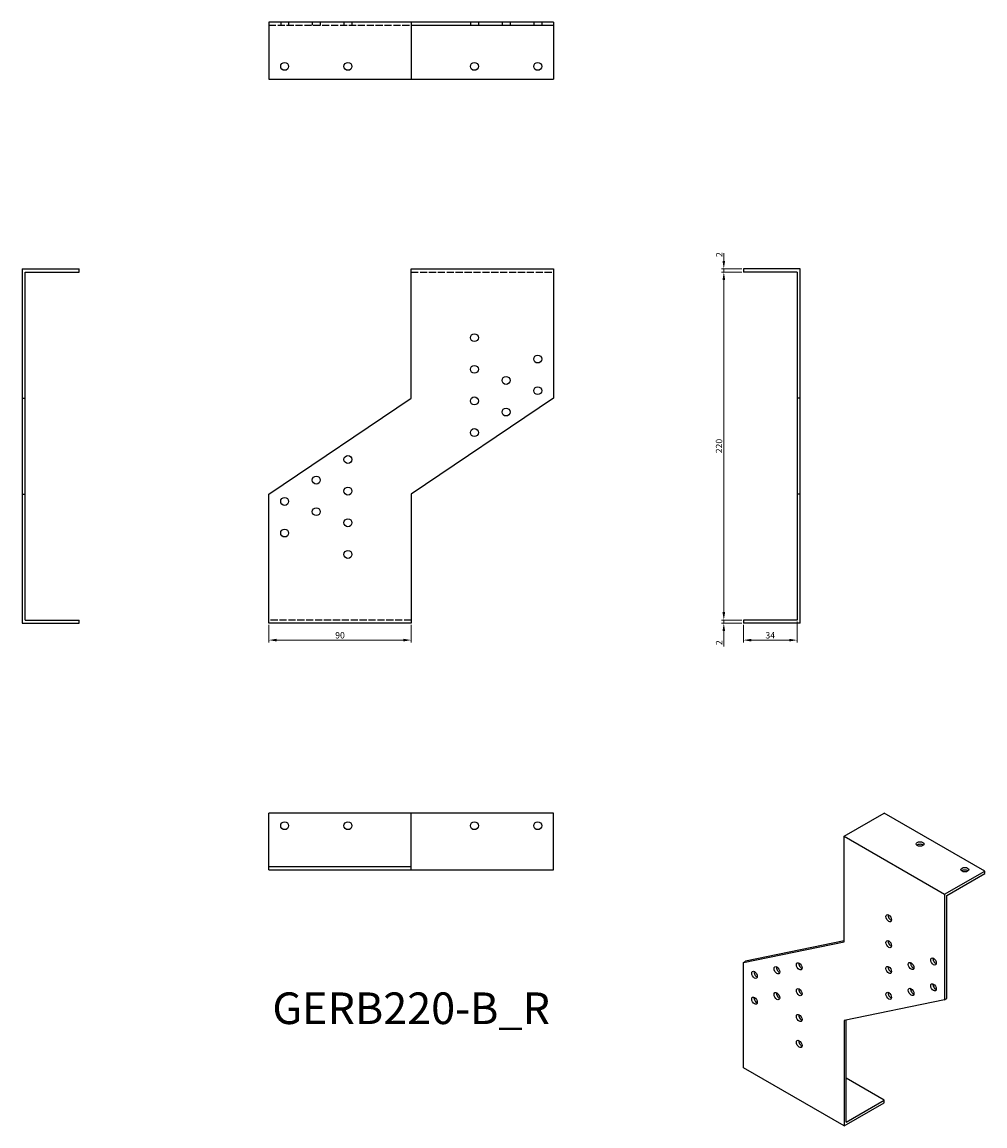
# Model space of a CAD drawing. Units: millimetres. Extents: x 452 to 1061, y 94 to 791.
import ezdxf

# ---------------------------------------------------------------- set-up
doc = ezdxf.new("R2010")
doc.units = ezdxf.units.MM
doc.linetypes.add('DASHED', pattern=[0.2067, 0.1654, -0.0413])
for name, color, linetype, lineweight in [('Dimensions', 1, 'Continuous', 20), ('Hidden', 6, 'DASHED', 25), ('Part', 7, 'Continuous', 25), ('Text', 7, 'Continuous', 25)]:
    doc.layers.add(name, color=color, linetype=linetype, lineweight=lineweight)
doc.styles.add('EU_style', font='arial.ttf')
doc.dimstyles.new('Dim_2D', dxfattribs={"dimtxt": 4, "dimasz": 5, "dimexe": 1.5, "dimexo": 1, "dimgap": 1, "dimtad": 1, "dimdec": 1, "dimdsep": 46, "dimtxsty": 'EU_style', "dimcen": 2.5, "dimclrd": 256, "dimclre": 256, "dimclrt": 256, "dimadec": 0, "dimazin": 0, "dimtfac": 1, "dimtdec": 1, "dimtmove": 0, "dimatfit": 3, "dimfxl": 0, "dimtolj": 1, "dimtzin": 0, "dimlwd": -1, "dimlwe": -1, "dimarcsym": 0})

# ---------------------------------------------------------------- blocks, each defined once
blk = doc.blocks.new('*D7')
at = {"layer": 'Defpoints', "color": 0}
for p in [(607.79, 411.39), (697.79, 411.34), (697.79, 400.66)]:
    blk.add_point(p, dxfattribs=at)
at = {"layer": 'Dimensions'}
for p, q in [((607.79, 410.39), (607.79, 399.16)), ((697.79, 410.34), (697.79, 399.16)), ((612.79, 400.66), (692.79, 400.66))]:
    blk.add_line(p, q, dxfattribs=at)
for points in [[(612.79, 401.49), (612.79, 399.82), (607.79, 400.66)], [(692.79, 401.49), (692.79, 399.82), (697.79, 400.66)]]:
    blk.add_solid(points, dxfattribs=at)
at = {"layer": 'Dimensions', "insert": (652.79, 403.7), "char_height": 4, "attachment_point": 5, "style": 'EU_style'}
blk.add_mtext('\\A1;90', dxfattribs=at)
blk = doc.blocks.new('*D8')
at = {"layer": 'Defpoints', "color": 0}
for p in [(941.79, 413.34), (907.79, 411.34), (941.79, 400.64)]:
    blk.add_point(p, dxfattribs=at)
at = {"layer": 'Dimensions'}
for p, q in [((941.79, 412.34), (941.79, 399.14)), ((907.79, 410.34), (907.79, 399.14)), ((912.79, 400.64), (936.79, 400.64))]:
    blk.add_line(p, q, dxfattribs=at)
for points in [[(912.79, 401.47), (912.79, 399.8), (907.79, 400.64)], [(936.79, 401.47), (936.79, 399.8), (941.79, 400.64)]]:
    blk.add_solid(points, dxfattribs=at)
at = {"layer": 'Dimensions', "insert": (924.79, 403.68), "char_height": 4, "attachment_point": 5, "style": 'EU_style'}
blk.add_mtext('\\A1;34', dxfattribs=at)
blk = doc.blocks.new('*D9')
at = {"layer": 'Defpoints', "color": 0}
for p in [(895.44, 633.34), (907.79, 633.34), (907.79, 413.34)]:
    blk.add_point(p, dxfattribs=at)
at = {"layer": 'Dimensions'}
for p, q in [((906.79, 633.34), (893.94, 633.34)), ((895.44, 418.34), (895.44, 628.34)), ((906.79, 413.34), (893.94, 413.34))]:
    blk.add_line(p, q, dxfattribs=at)
for points in [[(894.61, 628.34), (896.28, 628.34), (895.44, 633.34)], [(894.61, 418.34), (896.28, 418.34), (895.44, 413.34)]]:
    blk.add_solid(points, dxfattribs=at)
at = {"layer": 'Dimensions', "insert": (892.4, 523.34), "char_height": 4, "attachment_point": 5, "rotation": 90, "style": 'EU_style'}
blk.add_mtext('\\A1;220', dxfattribs=at)
blk = doc.blocks.new('*D10')
at = {"layer": 'Defpoints', "color": 0}
for p in [(895.44, 635.34), (907.79, 635.34), (907.79, 633.34)]:
    blk.add_point(p, dxfattribs=at)
at = {"layer": 'Dimensions'}
for p, q in [((895.44, 640.34), (895.44, 645.34)), ((906.79, 635.34), (893.94, 635.34)), ((895.44, 633.34), (895.44, 635.34)), ((906.79, 633.34), (893.94, 633.34)), ((895.44, 628.34), (895.44, 623.34))]:
    blk.add_line(p, q, dxfattribs=at)
for points in [[(894.61, 640.34), (896.28, 640.34), (895.44, 635.34)], [(894.61, 628.34), (896.28, 628.34), (895.44, 633.34)]]:
    blk.add_solid(points, dxfattribs=at)
at = {"layer": 'Dimensions', "insert": (892.51, 644.38), "char_height": 4, "attachment_point": 5, "rotation": 90, "style": 'EU_style'}
blk.add_mtext('\\A1;2', dxfattribs=at)
blk = doc.blocks.new('*D16')
at = {"layer": 'Defpoints', "color": 0}
for p in [(907.79, 413.34), (895.44, 411.34), (907.79, 411.34)]:
    blk.add_point(p, dxfattribs=at)
at = {"layer": 'Dimensions'}
for p, q in [((895.44, 418.34), (895.44, 423.34)), ((906.79, 413.34), (893.94, 413.34)), ((895.44, 413.34), (895.44, 411.34)), ((906.79, 411.34), (893.94, 411.34)), ((895.44, 406.34), (895.44, 396.69))]:
    blk.add_line(p, q, dxfattribs=at)
for points in [[(894.6, 418.34), (896.27, 418.34), (895.44, 413.34)], [(894.6, 406.34), (896.27, 406.34), (895.44, 411.34)]]:
    blk.add_solid(points, dxfattribs=at)
at = {"layer": 'Dimensions', "insert": (892.43, 399.02), "char_height": 4, "attachment_point": 5, "rotation": 90, "style": 'EU_style'}
blk.add_mtext('\\A1;2', dxfattribs=at)

msp = doc.modelspace()

# ---------------------------------------------------------------- linework, layer by layer
at = {"layer": 'Hidden', "ltscale": 27.213352}
for p, q in [((607.79, 789.34), (697.79, 789.34)), ((697.79, 633.34), (787.79, 633.34)), ((697.79, 413.34), (607.79, 413.34))]:
    msp.add_line(p, q, dxfattribs=at)
at = {"layer": 'Hidden', "ltscale": 3.809293}
for p, q in [((615.29, 791.34), (615.29, 789.34)), ((620.29, 791.34), (620.29, 789.34)), ((635.29, 791.34), (635.29, 789.34)), ((640.29, 791.34), (640.29, 789.34)), ((655.29, 791.34), (655.29, 789.34)), ((660.29, 791.34), (660.29, 789.34)), ((735.29, 791.34), (735.29, 789.34)), ((740.29, 791.34), (740.29, 789.34)), ((755.29, 791.34), (755.29, 789.34)), ((760.29, 791.34), (760.29, 789.34)), ((775.29, 791.34), (775.29, 789.34)), ((780.29, 791.34), (780.29, 789.34))]:
    msp.add_line(p, q, dxfattribs=at)
at = {"layer": 'Part'}
for p, q in [((607.79, 791.34), (607.79, 755.34)), ((697.79, 791.34), (607.79, 791.34)), ((697.79, 791.34), (697.79, 755.34)), ((787.79, 791.34), (697.79, 791.34)), ((697.79, 789.34), (787.79, 789.34)), ((787.79, 791.34), (787.79, 789.34)), ((787.79, 789.34), (787.79, 755.34)), ((607.79, 755.34), (697.79, 755.34)), ((697.79, 755.34), (787.79, 755.34)), ((451.79, 635.34), (487.79, 635.34)), ((451.79, 635.34), (451.79, 553.7)), ((487.79, 633.34), (487.79, 635.34)), ((697.79, 553.7), (697.79, 635.34)), ((697.79, 635.34), (787.79, 635.34)), ((787.79, 635.34), (787.79, 553.7)), ((943.79, 635.34), (907.79, 635.34)), ((907.79, 635.34), (907.79, 633.34)), ((943.79, 553.7), (943.79, 635.34)), ((453.79, 633.34), (487.79, 633.34)), ((453.79, 553.7), (453.79, 633.34)), ((941.79, 633.34), (907.79, 633.34)), ((941.79, 633.34), (941.79, 553.7)), ((451.79, 553.7), (453.79, 553.7)), ((451.79, 553.7), (451.79, 492.99)), ((453.79, 492.99), (453.79, 553.7)), ((607.79, 492.99), (697.79, 553.7)), ((787.79, 553.7), (697.79, 492.99)), ((943.79, 553.7), (941.79, 553.7)), ((941.79, 553.7), (941.79, 492.99)), ((943.79, 492.99), (943.79, 553.7)), ((451.79, 492.99), (453.79, 492.99)), ((451.79, 492.99), (451.79, 411.34)), ((453.79, 413.34), (453.79, 492.99)), ((607.79, 411.34), (607.79, 492.99)), ((697.79, 492.99), (697.79, 411.34)), ((941.79, 492.99), (941.79, 413.34)), ((943.79, 492.99), (941.79, 492.99)), ((943.79, 411.34), (943.79, 492.99)), ((453.79, 413.34), (487.79, 413.34)), ((487.79, 411.34), (487.79, 413.34)), ((941.79, 413.34), (907.79, 413.34)), ((907.79, 413.34), (907.79, 411.34)), ((451.79, 411.34), (487.79, 411.34)), ((697.79, 411.34), (607.79, 411.34)), ((943.79, 411.34), (907.79, 411.34)), ((697.79, 291.34), (607.79, 291.34)), ((607.79, 257.34), (607.79, 291.34)), ((697.79, 255.34), (697.79, 291.34)), ((787.79, 291.34), (697.79, 291.34)), ((787.79, 255.34), (787.79, 291.34)), ((971.43, 276.68), (996.89, 291.34)), ((1060.52, 254.69), (996.89, 291.34)), ((971.43, 209.93), (971.43, 276.68)), ((971.43, 276.68), (1035.07, 240.04)), ((607.79, 255.34), (607.79, 257.34)), ((697.79, 257.34), (607.79, 257.34)), ((607.79, 255.34), (697.79, 255.34)), ((697.79, 255.34), (787.79, 255.34)), ((1035.07, 240.04), (1060.52, 254.69)), ((1036.48, 239.21), (1060.52, 253.06)), ((1060.52, 253.06), (1060.52, 254.69)), ((1035.07, 240.04), (1035.07, 173.29)), ((1036.48, 174.1), (1036.48, 239.21)), ((907.79, 196.95), (971.43, 209.93)), ((971.43, 210.46), (909.2, 197.76)), ((907.79, 196.95), (909.2, 197.76)), ((907.79, 130.2), (907.79, 196.95)), ((1035.07, 173.29), (971.43, 160.3)), ((1035.07, 173.29), (1036.48, 174.1)), ((972.84, 96), (972.84, 160.59)), ((971.43, 160.3), (971.43, 93.55)), ((971.43, 93.55), (907.79, 130.2)), ((996.89, 109.85), (972.84, 123.69)), ((971.43, 93.55), (996.89, 108.21)), ((972.84, 96), (996.89, 109.85)), ((996.89, 108.21), (996.89, 109.85))]:
    msp.add_line(p, q, dxfattribs=at)
for centre in [(617.79, 763.34), (657.79, 763.34), (737.79, 763.34), (777.79, 763.34), (737.79, 591.84), (777.79, 578.34), (737.79, 571.84), (757.79, 564.84), (777.79, 558.34), (737.79, 551.84), (757.79, 544.84), (737.79, 531.84), (657.79, 514.84), (637.79, 501.84), (657.79, 494.84), (617.79, 488.34), (637.79, 481.84), (657.79, 474.84), (617.79, 468.34), (657.79, 454.84), (617.79, 283.34), (657.79, 283.34), (737.79, 283.34), (777.79, 283.34)]:
    msp.add_circle(centre, 2.5, dxfattribs=at)
for centre, major_axis, ratio in [((1019.51, 271.8), (2.5, 0), 0.575862), ((1047.8, 255.51), (2.5, 0), 0.575862), ((999.71, 224.83), (-1.25, 2.17), 0.578093), ((999.71, 208.48), (-1.25, 2.17), 0.578093), ((943.14, 194.46), (-1.25, 2.17), 0.578093), ((1013.86, 194.61), (-1.25, 2.17), 0.578093), ((1028, 197.51), (-1.25, 2.17), 0.578093), ((914.86, 189.08), (-1.25, 2.17), 0.578093), ((929, 191.97), (-1.25, 2.17), 0.578093), ((999.71, 192.13), (-1.25, 2.17), 0.578093), ((1028, 181.16), (-1.25, 2.17), 0.578093), ((914.86, 172.73), (-1.25, 2.17), 0.578093), ((929, 175.62), (-1.25, 2.17), 0.578093), ((943.14, 178.11), (-1.25, 2.17), 0.578093), ((999.71, 175.78), (-1.25, 2.17), 0.578093), ((1013.86, 178.26), (-1.25, 2.17), 0.578093), ((943.14, 161.75), (-1.25, 2.17), 0.578093), ((943.14, 145.4), (-1.25, 2.17), 0.578093)]:
    msp.add_ellipse(centre, major_axis=major_axis, ratio=ratio, dxfattribs=at)
for centre, major_axis, ratio, start_param, end_param in [((1019.51, 270.16), (2.5, 0), 0.575862, 0.603925, 2.537668), ((1047.8, 253.87), (2.5, 0), 0.575862, 0.603925, 2.537668), ((1001.13, 225.65), (-1.25, 2.17), 0.578093, 0.599942, 2.541651), ((1001.13, 209.3), (-1.25, 2.17), 0.578093, 0.599942, 2.541651), ((944.56, 195.27), (-1.25, 2.17), 0.578093, 0.599942, 2.541651), ((1015.27, 195.43), (-1.25, 2.17), 0.578093, 0.599942, 2.541651), ((1029.41, 198.32), (-1.25, 2.17), 0.578093, 0.599942, 2.541651), ((916.27, 189.89), (-1.25, 2.17), 0.578093, 0.599942, 2.541651), ((930.42, 192.79), (-1.25, 2.17), 0.578093, 0.599942, 2.541651), ((1001.13, 192.94), (-1.25, 2.17), 0.578093, 0.599942, 2.541651), ((1029.41, 181.97), (-1.25, 2.17), 0.578093, 0.599942, 2.541651), ((916.27, 173.54), (-1.25, 2.17), 0.578093, 0.599942, 2.541651), ((930.42, 176.44), (-1.25, 2.17), 0.578093, 0.599942, 2.541651), ((944.56, 178.92), (-1.25, 2.17), 0.578093, 0.599942, 2.541651), ((1001.13, 176.59), (-1.25, 2.17), 0.578093, 0.599942, 2.541651), ((1015.27, 179.08), (-1.25, 2.17), 0.578093, 0.599942, 2.541651), ((944.56, 162.57), (-1.25, 2.17), 0.578093, 0.599942, 2.541651), ((944.56, 146.22), (-1.25, 2.17), 0.578093, 0.599942, 2.541651)]:
    msp.add_ellipse(centre, major_axis=major_axis, ratio=ratio, start_param=start_param, end_param=end_param, dxfattribs=at)

# ---------------------------------------------------------------- texts
at = {"layer": 'Text', "insert": (697.79, 165.34), "char_height": 20, "width": 343.6746, "attachment_point": 5, "style": 'EU_style'}
msp.add_mtext('{GERB220-B_R}', dxfattribs=at)

# ---------------------------------------------------------------- dimensions: what is measured, and where the dimension line sits
at = {"layer": 'Dimensions'}
dim = msp.add_linear_dim(base=(895.44, 635.34), p1=(907.79, 633.34), p2=(907.79, 635.34), angle=90, dimstyle='Dim_2D', override={"dimtmove": 1}, dxfattribs=at)
dim.commit()
dim.dimension.update_dxf_attribs({"geometry": '*D10', "text_midpoint": (895.52, 644.38), "dimtype": 160})
for base, p2, picture, middle in [((895.44, 633.34), (907.79, 633.34), '*D9', (892.4, 523.34)), ((895.44, 411.34), (907.79, 411.34), '*D16', (892.43, 399.02))]:
    dim = msp.add_linear_dim(base=base, p1=(907.79, 413.34), p2=p2, angle=90, dimstyle='Dim_2D', dxfattribs=at)
    dim.commit()
    dim.dimension.update_dxf_attribs({"geometry": picture, "text_midpoint": middle})
for base, p1, p2, picture, middle in [((941.79, 400.64), (907.79, 411.34), (941.79, 413.34), '*D8', (924.79, 403.68)), ((697.79, 400.66), (607.79, 411.39), (697.79, 411.34), '*D7', (652.79, 403.7))]:
    dim = msp.add_linear_dim(base=base, p1=p1, p2=p2, dimstyle='Dim_2D', dxfattribs=at)
    dim.commit()
    dim.dimension.update_dxf_attribs({"geometry": picture, "text_midpoint": middle})

doc.saveas('drawing.dxf')
